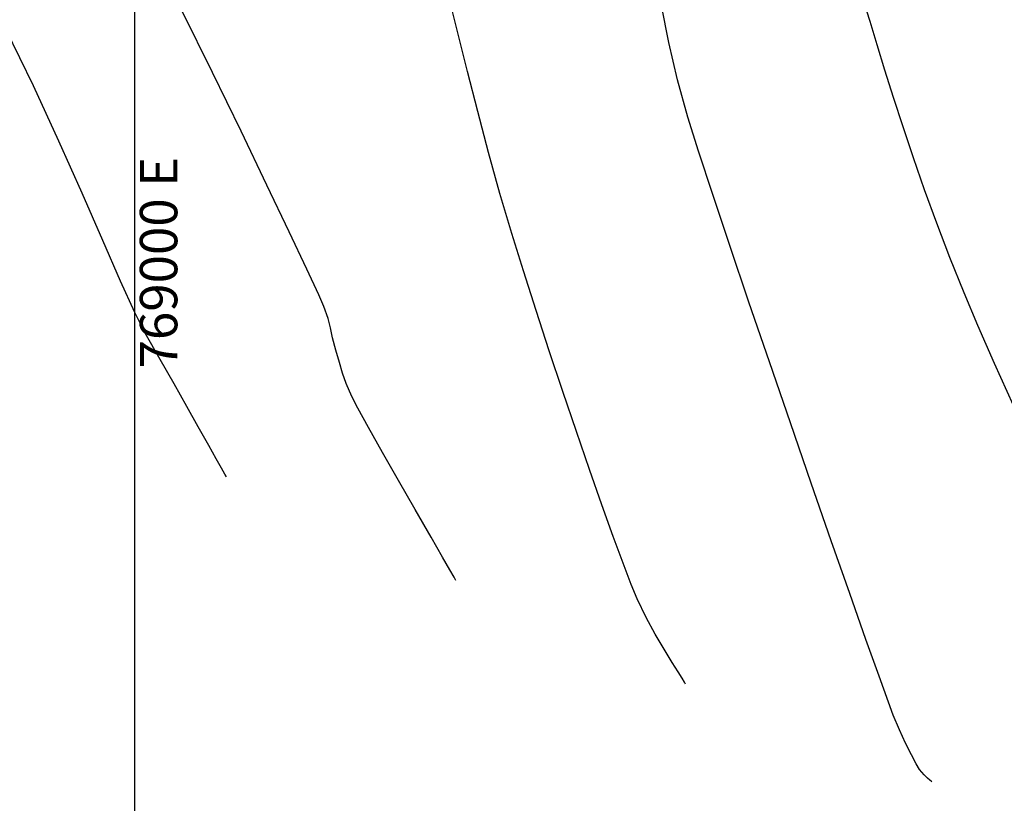
# Model space of a CAD drawing. Units: metres. Extents: x 768407 to 770464, y 8560621 to 8561777.
# Drawn here: x 769953 to 769986, y 8561099 to 8561125 of the extents above; entities that cross this region are included whole.
import ezdxf

# ---------------------------------------------------------------- set-up
doc = ezdxf.new("R2010")
doc.units = ezdxf.units.M
doc.header["$LTSCALE"] = 12.7
doc.header["$MEASUREMENT"] = 0
for name, color, linetype in [('AeccObjExplode_amaybamba alta_Vport_1B85', 7, 'Continuous'), ('AeccObjExplode_amaybamba alta_Vport_1B87', 7, 'Continuous'), ('AeccObjExplode_amybamba baja_Vport_1C56', 7, 'Continuous'), ('AeccObjExplode_amybamba baja_Vport_1C57', 7, 'Continuous'), ('AeccObjExplode_Model', 7, 'Continuous'), ('CONT-MJR', 48, 'Continuous'), ('CONT-MNR', 33, 'Continuous'), ('COORD_LIN', 8, 'Continuous'), ('COORD_TXT', 7, 'Continuous')]:
    doc.layers.add(name, color=color, linetype=linetype)
doc.styles.add('L60', font='romans.shx', dxfattribs={"height": 5})

# ---------------------------------------------------------------- blocks, each defined once
blk = doc.blocks.new('*U96')
at = {"layer": 'CONT-MJR', "elevation": 1750, "flags": 128}
blk.add_lwpolyline([(768970.647, 8561314.929), (768971.28, 8561313.524), (768971.838, 8561312.254), (768972.3, 8561311.162), (768972.772, 8561309.987), (768973.211, 8561308.839), (768973.617, 8561307.724), (768973.992, 8561306.649), (768974.337, 8561305.62), (768974.653, 8561304.644), (768974.941, 8561303.728), (768975.203, 8561302.879), (768975.44, 8561302.103), (768975.653, 8561301.407)], dxfattribs=at)
blk = doc.blocks.new('*U99')
at = {"layer": 'CONT-MNR', "elevation": 1751, "flags": 128}
blk.add_lwpolyline([(768973.373, 8561327.487), (768973.392, 8561327.469), (768973.437, 8561327.43), (768973.515, 8561327.364), (768973.632, 8561327.257), (768973.783, 8561327.08), (768973.899, 8561326.892), (768974.059, 8561326.59), (768974.249, 8561326.202), (768974.456, 8561325.751), (768974.665, 8561325.265), (768974.827, 8561324.834), (768975.139, 8561323.967), (768975.576, 8561322.734), (768976.115, 8561321.203), (768976.732, 8561319.442), (768977.401, 8561317.519), (768978.099, 8561315.504), (768978.801, 8561313.464), (768979.484, 8561311.469), (768980.122, 8561309.586), (768980.691, 8561307.883), (768981.168, 8561306.431), (768981.528, 8561305.296), (768981.873, 8561304.049), (768982.157, 8561302.801), (768982.398, 8561301.571)], dxfattribs=at)
blk = doc.blocks.new('*U101')
at = {"layer": 'CONT-MNR', "elevation": 1752, "flags": 128}
blk.add_lwpolyline([(768981.6, 8561324.228), (768981.637, 8561324.163), (768981.716, 8561324.03), (768981.848, 8561323.815), (768982.045, 8561323.502), (768982.317, 8561323.062), (768982.609, 8561322.565), (768982.91, 8561322.006), (768983.211, 8561321.381), (768983.412, 8561320.899), (768983.683, 8561320.194), (768984.014, 8561319.298), (768984.392, 8561318.244), (768984.805, 8561317.065), (768985.244, 8561315.793), (768985.695, 8561314.461), (768986.149, 8561313.102), (768986.592, 8561311.748), (768987.014, 8561310.431), (768987.403, 8561309.184), (768987.8, 8561307.843), (768988.178, 8561306.476), (768988.537, 8561305.109), (768988.879, 8561303.768), (768989.201, 8561302.477), (768989.505, 8561301.261)], dxfattribs=at)
blk = doc.blocks.new('*U102')
at = {"layer": 'CONT-MNR', "elevation": 1753, "flags": 128}
blk.add_lwpolyline([(768989.267, 8561320.766), (768989.328, 8561320.659), (768989.467, 8561320.415), (768989.712, 8561319.987), (768990.095, 8561319.322), (768990.629, 8561318.395), (768991.186, 8561317.427), (768991.719, 8561316.493), (768992.187, 8561315.664), (768992.544, 8561315.015), (768992.747, 8561314.618), (768992.928, 8561314.189), (768993.05, 8561313.839), (768993.154, 8561313.492), (768993.278, 8561313.073), (768993.389, 8561312.662), (768993.459, 8561312.336), (768993.538, 8561312.014), (768993.675, 8561311.614), (768993.849, 8561311.223), (768994.247, 8561310.367), (768994.834, 8561309.121), (768995.578, 8561307.562), (768996.443, 8561305.765), (768997.398, 8561303.804), (768998.407, 8561301.757)], dxfattribs=at)
blk = doc.blocks.new('*U103')
at = {"layer": 'CONT-MNR', "elevation": 1754, "flags": 128}
blk.add_lwpolyline([(768996.934, 8561317.305), (768996.986, 8561317.213), (768997.095, 8561317.02), (768997.269, 8561316.71), (768997.522, 8561316.261), (768997.871, 8561315.64), (768998.258, 8561314.955), (768998.682, 8561314.205), (768999.145, 8561313.391), (768999.646, 8561312.513), (768999.995, 8561311.821), (769000.47, 8561310.767), (769001.059, 8561309.418), (769001.749, 8561307.839), (769002.526, 8561306.095), (769003.377, 8561304.254), (769004.29, 8561302.38)], dxfattribs=at)
blk = doc.blocks.new('AeccObjExplode_amaybamba alta_Vport_1B85')
at = {"layer": 'CONT-MJR'}
blk.add_blockref('*U96', (0, 0), dxfattribs=at)
at = {"layer": 'CONT-MNR'}
for name in ['*U99', '*U101', '*U102', '*U103']:
    blk.add_blockref(name, (0, 0), dxfattribs=at)
blk = doc.blocks.new('*U315')
at = {"layer": 'CONT-MJR', "elevation": 1750, "flags": 128}
blk.add_lwpolyline([(768970.647, 8561314.929), (768971.28, 8561313.524), (768971.838, 8561312.254), (768972.3, 8561311.162), (768972.772, 8561309.987), (768973.211, 8561308.839), (768973.617, 8561307.724), (768973.992, 8561306.649), (768974.337, 8561305.62), (768974.653, 8561304.644), (768974.941, 8561303.728), (768975.203, 8561302.879), (768975.44, 8561302.103), (768975.653, 8561301.407)], dxfattribs=at)
blk = doc.blocks.new('*U318')
at = {"layer": 'CONT-MNR', "elevation": 1751, "flags": 128}
blk.add_lwpolyline([(768973.373, 8561327.487), (768973.392, 8561327.469), (768973.437, 8561327.43), (768973.515, 8561327.364), (768973.632, 8561327.257), (768973.783, 8561327.08), (768973.899, 8561326.892), (768974.059, 8561326.59), (768974.249, 8561326.202), (768974.456, 8561325.751), (768974.665, 8561325.265), (768974.827, 8561324.834), (768975.139, 8561323.967), (768975.576, 8561322.734), (768976.115, 8561321.203), (768976.732, 8561319.442), (768977.401, 8561317.519), (768978.099, 8561315.504), (768978.801, 8561313.464), (768979.484, 8561311.469), (768980.122, 8561309.586), (768980.691, 8561307.883), (768981.168, 8561306.431), (768981.528, 8561305.296), (768981.873, 8561304.049), (768982.157, 8561302.801), (768982.398, 8561301.571)], dxfattribs=at)
blk = doc.blocks.new('*U320')
at = {"layer": 'CONT-MNR', "elevation": 1752, "flags": 128}
blk.add_lwpolyline([(768981.6, 8561324.228), (768981.637, 8561324.163), (768981.716, 8561324.03), (768981.848, 8561323.815), (768982.045, 8561323.502), (768982.317, 8561323.062), (768982.609, 8561322.565), (768982.91, 8561322.006), (768983.211, 8561321.381), (768983.412, 8561320.899), (768983.683, 8561320.194), (768984.014, 8561319.298), (768984.392, 8561318.244), (768984.805, 8561317.065), (768985.244, 8561315.793), (768985.695, 8561314.461), (768986.149, 8561313.102), (768986.592, 8561311.748), (768987.014, 8561310.431), (768987.403, 8561309.184), (768987.8, 8561307.843), (768988.178, 8561306.476), (768988.537, 8561305.109), (768988.879, 8561303.768), (768989.201, 8561302.477), (768989.505, 8561301.261)], dxfattribs=at)
blk = doc.blocks.new('*U321')
at = {"layer": 'CONT-MNR', "elevation": 1753, "flags": 128}
blk.add_lwpolyline([(768989.267, 8561320.766), (768989.328, 8561320.659), (768989.467, 8561320.415), (768989.712, 8561319.987), (768990.095, 8561319.322), (768990.629, 8561318.395), (768991.186, 8561317.427), (768991.719, 8561316.493), (768992.187, 8561315.664), (768992.544, 8561315.015), (768992.747, 8561314.618), (768992.928, 8561314.189), (768993.05, 8561313.839), (768993.154, 8561313.492), (768993.278, 8561313.073), (768993.389, 8561312.662), (768993.459, 8561312.336), (768993.538, 8561312.014), (768993.675, 8561311.614), (768993.849, 8561311.223), (768994.247, 8561310.367), (768994.834, 8561309.121), (768995.578, 8561307.562), (768996.443, 8561305.765), (768997.398, 8561303.804), (768998.407, 8561301.757)], dxfattribs=at)
blk = doc.blocks.new('*U322')
at = {"layer": 'CONT-MNR', "elevation": 1754, "flags": 128}
blk.add_lwpolyline([(768996.934, 8561317.305), (768996.986, 8561317.213), (768997.095, 8561317.02), (768997.269, 8561316.71), (768997.522, 8561316.261), (768997.871, 8561315.64), (768998.258, 8561314.955), (768998.682, 8561314.205), (768999.145, 8561313.391), (768999.646, 8561312.513), (768999.995, 8561311.821), (769000.47, 8561310.767), (769001.059, 8561309.418), (769001.749, 8561307.839), (769002.526, 8561306.095), (769003.377, 8561304.254), (769004.29, 8561302.38)], dxfattribs=at)
blk = doc.blocks.new('AeccObjExplode_amaybamba alta_Vport_1B87')
at = {"layer": 'CONT-MJR'}
blk.add_blockref('*U315', (0, 0), dxfattribs=at)
at = {"layer": 'CONT-MNR'}
for name in ['*U318', '*U320', '*U321', '*U322']:
    blk.add_blockref(name, (0, 0), dxfattribs=at)
blk = doc.blocks.new('*U534')
at = {"layer": 'CONT-MJR', "elevation": 1750, "flags": 128}
blk.add_lwpolyline([(768970.647, 8561314.929), (768971.28, 8561313.524), (768971.838, 8561312.254), (768972.3, 8561311.162), (768972.772, 8561309.987), (768973.211, 8561308.839), (768973.617, 8561307.724), (768973.992, 8561306.649), (768974.337, 8561305.62), (768974.653, 8561304.644), (768974.941, 8561303.728), (768975.203, 8561302.879), (768975.44, 8561302.103), (768975.653, 8561301.407)], dxfattribs=at)
blk = doc.blocks.new('*U537')
at = {"layer": 'CONT-MNR', "elevation": 1751, "flags": 128}
blk.add_lwpolyline([(768973.373, 8561327.487), (768973.392, 8561327.469), (768973.437, 8561327.43), (768973.515, 8561327.364), (768973.632, 8561327.257), (768973.783, 8561327.08), (768973.899, 8561326.892), (768974.059, 8561326.59), (768974.249, 8561326.202), (768974.456, 8561325.751), (768974.665, 8561325.265), (768974.827, 8561324.834), (768975.139, 8561323.967), (768975.576, 8561322.734), (768976.115, 8561321.203), (768976.732, 8561319.442), (768977.401, 8561317.519), (768978.099, 8561315.504), (768978.801, 8561313.464), (768979.484, 8561311.469), (768980.122, 8561309.586), (768980.691, 8561307.883), (768981.168, 8561306.431), (768981.528, 8561305.296), (768981.873, 8561304.049), (768982.157, 8561302.801), (768982.398, 8561301.571)], dxfattribs=at)
blk = doc.blocks.new('*U539')
at = {"layer": 'CONT-MNR', "elevation": 1752, "flags": 128}
blk.add_lwpolyline([(768981.6, 8561324.228), (768981.637, 8561324.163), (768981.716, 8561324.03), (768981.848, 8561323.815), (768982.045, 8561323.502), (768982.317, 8561323.062), (768982.609, 8561322.565), (768982.91, 8561322.006), (768983.211, 8561321.381), (768983.412, 8561320.899), (768983.683, 8561320.194), (768984.014, 8561319.298), (768984.392, 8561318.244), (768984.805, 8561317.065), (768985.244, 8561315.793), (768985.695, 8561314.461), (768986.149, 8561313.102), (768986.592, 8561311.748), (768987.014, 8561310.431), (768987.403, 8561309.184), (768987.8, 8561307.843), (768988.178, 8561306.476), (768988.537, 8561305.109), (768988.879, 8561303.768), (768989.201, 8561302.477), (768989.505, 8561301.261)], dxfattribs=at)
blk = doc.blocks.new('*U540')
at = {"layer": 'CONT-MNR', "elevation": 1753, "flags": 128}
blk.add_lwpolyline([(768989.267, 8561320.766), (768989.328, 8561320.659), (768989.467, 8561320.415), (768989.712, 8561319.987), (768990.095, 8561319.322), (768990.629, 8561318.395), (768991.186, 8561317.427), (768991.719, 8561316.493), (768992.187, 8561315.664), (768992.544, 8561315.015), (768992.747, 8561314.618), (768992.928, 8561314.189), (768993.05, 8561313.839), (768993.154, 8561313.492), (768993.278, 8561313.073), (768993.389, 8561312.662), (768993.459, 8561312.336), (768993.538, 8561312.014), (768993.675, 8561311.614), (768993.849, 8561311.223), (768994.247, 8561310.367), (768994.834, 8561309.121), (768995.578, 8561307.562), (768996.443, 8561305.765), (768997.398, 8561303.804), (768998.407, 8561301.757)], dxfattribs=at)
blk = doc.blocks.new('*U541')
at = {"layer": 'CONT-MNR', "elevation": 1754, "flags": 128}
blk.add_lwpolyline([(768996.934, 8561317.305), (768996.986, 8561317.213), (768997.095, 8561317.02), (768997.269, 8561316.71), (768997.522, 8561316.261), (768997.871, 8561315.64), (768998.258, 8561314.955), (768998.682, 8561314.205), (768999.145, 8561313.391), (768999.646, 8561312.513), (768999.995, 8561311.821), (769000.47, 8561310.767), (769001.059, 8561309.418), (769001.749, 8561307.839), (769002.526, 8561306.095), (769003.377, 8561304.254), (769004.29, 8561302.38)], dxfattribs=at)
blk = doc.blocks.new('AeccObjExplode_amybamba baja_Vport_1C56')
at = {"layer": 'CONT-MJR'}
blk.add_blockref('*U534', (0, 0), dxfattribs=at)
at = {"layer": 'CONT-MNR'}
for name in ['*U537', '*U539', '*U540', '*U541']:
    blk.add_blockref(name, (0, 0), dxfattribs=at)
blk = doc.blocks.new('*U753')
at = {"layer": 'CONT-MJR', "elevation": 1750, "flags": 128}
blk.add_lwpolyline([(768970.647, 8561314.929), (768971.28, 8561313.524), (768971.838, 8561312.254), (768972.3, 8561311.162), (768972.772, 8561309.987), (768973.211, 8561308.839), (768973.617, 8561307.724), (768973.992, 8561306.649), (768974.337, 8561305.62), (768974.653, 8561304.644), (768974.941, 8561303.728), (768975.203, 8561302.879), (768975.44, 8561302.103), (768975.653, 8561301.407)], dxfattribs=at)
blk = doc.blocks.new('*U756')
at = {"layer": 'CONT-MNR', "elevation": 1751, "flags": 128}
blk.add_lwpolyline([(768973.373, 8561327.487), (768973.392, 8561327.469), (768973.437, 8561327.43), (768973.515, 8561327.364), (768973.632, 8561327.257), (768973.783, 8561327.08), (768973.899, 8561326.892), (768974.059, 8561326.59), (768974.249, 8561326.202), (768974.456, 8561325.751), (768974.665, 8561325.265), (768974.827, 8561324.834), (768975.139, 8561323.967), (768975.576, 8561322.734), (768976.115, 8561321.203), (768976.732, 8561319.442), (768977.401, 8561317.519), (768978.099, 8561315.504), (768978.801, 8561313.464), (768979.484, 8561311.469), (768980.122, 8561309.586), (768980.691, 8561307.883), (768981.168, 8561306.431), (768981.528, 8561305.296), (768981.873, 8561304.049), (768982.157, 8561302.801), (768982.398, 8561301.571)], dxfattribs=at)
blk = doc.blocks.new('*U758')
at = {"layer": 'CONT-MNR', "elevation": 1752, "flags": 128}
blk.add_lwpolyline([(768981.6, 8561324.228), (768981.637, 8561324.163), (768981.716, 8561324.03), (768981.848, 8561323.815), (768982.045, 8561323.502), (768982.317, 8561323.062), (768982.609, 8561322.565), (768982.91, 8561322.006), (768983.211, 8561321.381), (768983.412, 8561320.899), (768983.683, 8561320.194), (768984.014, 8561319.298), (768984.392, 8561318.244), (768984.805, 8561317.065), (768985.244, 8561315.793), (768985.695, 8561314.461), (768986.149, 8561313.102), (768986.592, 8561311.748), (768987.014, 8561310.431), (768987.403, 8561309.184), (768987.8, 8561307.843), (768988.178, 8561306.476), (768988.537, 8561305.109), (768988.879, 8561303.768), (768989.201, 8561302.477), (768989.505, 8561301.261)], dxfattribs=at)
blk = doc.blocks.new('*U759')
at = {"layer": 'CONT-MNR', "elevation": 1753, "flags": 128}
blk.add_lwpolyline([(768989.267, 8561320.766), (768989.328, 8561320.659), (768989.467, 8561320.415), (768989.712, 8561319.987), (768990.095, 8561319.322), (768990.629, 8561318.395), (768991.186, 8561317.427), (768991.719, 8561316.493), (768992.187, 8561315.664), (768992.544, 8561315.015), (768992.747, 8561314.618), (768992.928, 8561314.189), (768993.05, 8561313.839), (768993.154, 8561313.492), (768993.278, 8561313.073), (768993.389, 8561312.662), (768993.459, 8561312.336), (768993.538, 8561312.014), (768993.675, 8561311.614), (768993.849, 8561311.223), (768994.247, 8561310.367), (768994.834, 8561309.121), (768995.578, 8561307.562), (768996.443, 8561305.765), (768997.398, 8561303.804), (768998.407, 8561301.757)], dxfattribs=at)
blk = doc.blocks.new('*U760')
at = {"layer": 'CONT-MNR', "elevation": 1754, "flags": 128}
blk.add_lwpolyline([(768996.934, 8561317.305), (768996.986, 8561317.213), (768997.095, 8561317.02), (768997.269, 8561316.71), (768997.522, 8561316.261), (768997.871, 8561315.64), (768998.258, 8561314.955), (768998.682, 8561314.205), (768999.145, 8561313.391), (768999.646, 8561312.513), (768999.995, 8561311.821), (769000.47, 8561310.767), (769001.059, 8561309.418), (769001.749, 8561307.839), (769002.526, 8561306.095), (769003.377, 8561304.254), (769004.29, 8561302.38)], dxfattribs=at)
blk = doc.blocks.new('AeccObjExplode_amybamba baja_Vport_1C57')
at = {"layer": 'CONT-MJR'}
blk.add_blockref('*U753', (0, 0), dxfattribs=at)
at = {"layer": 'CONT-MNR'}
for name in ['*U756', '*U758', '*U759', '*U760']:
    blk.add_blockref(name, (0, 0), dxfattribs=at)
blk = doc.blocks.new('*U972')
at = {"layer": 'CONT-MJR', "elevation": 1750, "flags": 128}
blk.add_lwpolyline([(768970.647, 8561314.929), (768971.28, 8561313.524), (768971.838, 8561312.254), (768972.3, 8561311.162), (768972.772, 8561309.987), (768973.211, 8561308.839), (768973.617, 8561307.724), (768973.992, 8561306.649), (768974.337, 8561305.62), (768974.653, 8561304.644), (768974.941, 8561303.728), (768975.203, 8561302.879), (768975.44, 8561302.103), (768975.653, 8561301.407)], dxfattribs=at)
blk = doc.blocks.new('*U975')
at = {"layer": 'CONT-MNR', "elevation": 1751, "flags": 128}
blk.add_lwpolyline([(768973.373, 8561327.487), (768973.392, 8561327.469), (768973.437, 8561327.43), (768973.515, 8561327.364), (768973.632, 8561327.257), (768973.783, 8561327.08), (768973.899, 8561326.892), (768974.059, 8561326.59), (768974.249, 8561326.202), (768974.456, 8561325.751), (768974.665, 8561325.265), (768974.827, 8561324.834), (768975.139, 8561323.967), (768975.576, 8561322.734), (768976.115, 8561321.203), (768976.732, 8561319.442), (768977.401, 8561317.519), (768978.099, 8561315.504), (768978.801, 8561313.464), (768979.484, 8561311.469), (768980.122, 8561309.586), (768980.691, 8561307.883), (768981.168, 8561306.431), (768981.528, 8561305.296), (768981.873, 8561304.049), (768982.157, 8561302.801), (768982.398, 8561301.571)], dxfattribs=at)
blk = doc.blocks.new('*U977')
at = {"layer": 'CONT-MNR', "elevation": 1752, "flags": 128}
blk.add_lwpolyline([(768981.6, 8561324.228), (768981.637, 8561324.163), (768981.716, 8561324.03), (768981.848, 8561323.815), (768982.045, 8561323.502), (768982.317, 8561323.062), (768982.609, 8561322.565), (768982.91, 8561322.006), (768983.211, 8561321.381), (768983.412, 8561320.899), (768983.683, 8561320.194), (768984.014, 8561319.298), (768984.392, 8561318.244), (768984.805, 8561317.065), (768985.244, 8561315.793), (768985.695, 8561314.461), (768986.149, 8561313.102), (768986.592, 8561311.748), (768987.014, 8561310.431), (768987.403, 8561309.184), (768987.8, 8561307.843), (768988.178, 8561306.476), (768988.537, 8561305.109), (768988.879, 8561303.768), (768989.201, 8561302.477), (768989.505, 8561301.261)], dxfattribs=at)
blk = doc.blocks.new('*U978')
at = {"layer": 'CONT-MNR', "elevation": 1753, "flags": 128}
blk.add_lwpolyline([(768989.267, 8561320.766), (768989.328, 8561320.659), (768989.467, 8561320.415), (768989.712, 8561319.987), (768990.095, 8561319.322), (768990.629, 8561318.395), (768991.186, 8561317.427), (768991.719, 8561316.493), (768992.187, 8561315.664), (768992.544, 8561315.015), (768992.747, 8561314.618), (768992.928, 8561314.189), (768993.05, 8561313.839), (768993.154, 8561313.492), (768993.278, 8561313.073), (768993.389, 8561312.662), (768993.459, 8561312.336), (768993.538, 8561312.014), (768993.675, 8561311.614), (768993.849, 8561311.223), (768994.247, 8561310.367), (768994.834, 8561309.121), (768995.578, 8561307.562), (768996.443, 8561305.765), (768997.398, 8561303.804), (768998.407, 8561301.757)], dxfattribs=at)
blk = doc.blocks.new('*U979')
at = {"layer": 'CONT-MNR', "elevation": 1754, "flags": 128}
blk.add_lwpolyline([(768996.934, 8561317.305), (768996.986, 8561317.213), (768997.095, 8561317.02), (768997.269, 8561316.71), (768997.522, 8561316.261), (768997.871, 8561315.64), (768998.258, 8561314.955), (768998.682, 8561314.205), (768999.145, 8561313.391), (768999.646, 8561312.513), (768999.995, 8561311.821), (769000.47, 8561310.767), (769001.059, 8561309.418), (769001.749, 8561307.839), (769002.526, 8561306.095), (769003.377, 8561304.254), (769004.29, 8561302.38)], dxfattribs=at)
blk = doc.blocks.new('AeccObjExplode_Model')
at = {"layer": 'CONT-MJR'}
blk.add_blockref('*U972', (0, 0), dxfattribs=at)
at = {"layer": 'CONT-MNR'}
for name in ['*U975', '*U977', '*U978', '*U979']:
    blk.add_blockref(name, (0, 0), dxfattribs=at)

msp = doc.modelspace()

# ---------------------------------------------------------------- linework, layer by layer
at = {"layer": 'COORD_LIN'}
msp.add_line((769956.841, 8561777.35), (769956.841, 8560627.35), dxfattribs=at)

# ---------------------------------------------------------------- block references
at = {"layer": 'AeccObjExplode_amaybamba alta_Vport_1B85', "rotation": 180}
msp.add_blockref('AeccObjExplode_amaybamba alta_Vport_1B85', (1538956.841, 17122427.35), dxfattribs=at)
msp.add_blockref('AeccObjExplode_amaybamba alta_Vport_1B85', (1538956.841, 17122427.35), dxfattribs=at)
at = {"layer": 'AeccObjExplode_amaybamba alta_Vport_1B87', "rotation": 180}
msp.add_blockref('AeccObjExplode_amaybamba alta_Vport_1B87', (1538956.841, 17122427.35), dxfattribs=at)
msp.add_blockref('AeccObjExplode_amaybamba alta_Vport_1B87', (1538956.841, 17122427.35), dxfattribs=at)
at = {"layer": 'AeccObjExplode_amybamba baja_Vport_1C56', "rotation": 180}
msp.add_blockref('AeccObjExplode_amybamba baja_Vport_1C56', (1538956.841, 17122427.35), dxfattribs=at)
msp.add_blockref('AeccObjExplode_amybamba baja_Vport_1C56', (1538956.841, 17122427.35), dxfattribs=at)
at = {"layer": 'AeccObjExplode_amybamba baja_Vport_1C57', "rotation": 180}
msp.add_blockref('AeccObjExplode_amybamba baja_Vport_1C57', (1538956.841, 17122427.35), dxfattribs=at)
msp.add_blockref('AeccObjExplode_amybamba baja_Vport_1C57', (1538956.841, 17122427.35), dxfattribs=at)
at = {"layer": 'AeccObjExplode_Model', "rotation": 180}
msp.add_blockref('AeccObjExplode_Model', (1538956.841, 17122427.35), dxfattribs=at)
at = {"layer": 'CONT-MJR', "rotation": 180}
msp.add_blockref('*U972', (1538956.841, 17122427.35), dxfattribs=at)
at = {"layer": 'CONT-MNR', "rotation": 180}
for name in ['*U978', '*U979', '*U977', '*U975']:
    msp.add_blockref(name, (1538956.841, 17122427.35), dxfattribs=at)

# ---------------------------------------------------------------- texts
at = {"layer": 'COORD_TXT', "style": 'L60'}
msp.add_text('769000 E', height=1.25, rotation=90, dxfattribs=at).set_placement((769958.27, 8561113.665))

doc.saveas('drawing.dxf')
